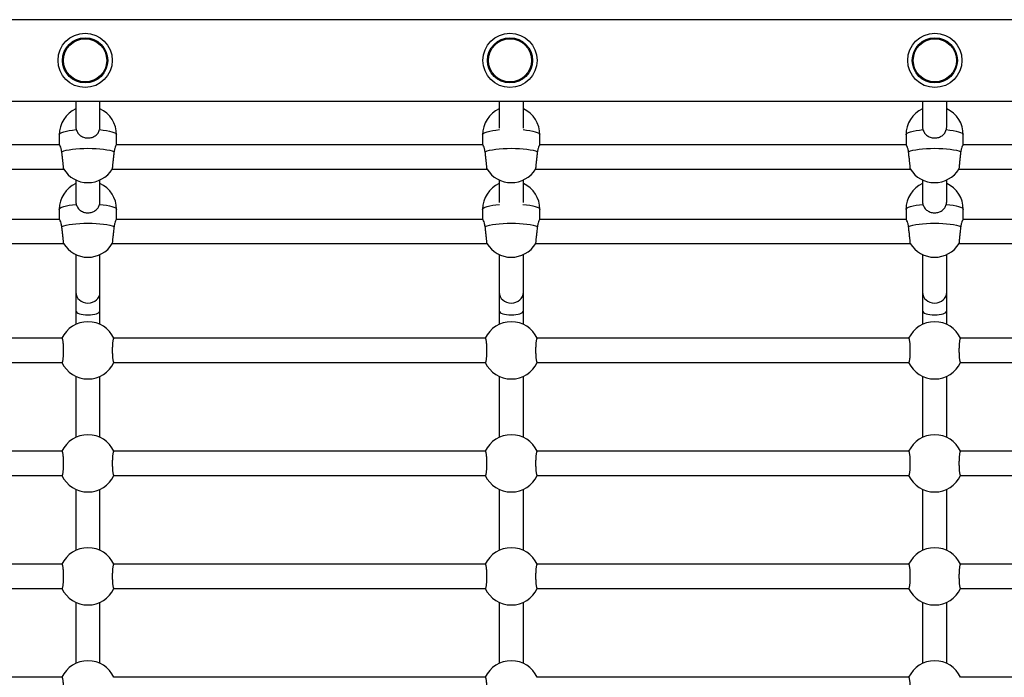
# Model space of a CAD drawing. Units: millimetres. Extents: x 54.9 to 67.3, y 81.7 to 89.
# Drawn here: x 60.9 to 61.6, y 84 to 84.4 of the extents above; entities that cross this region are included whole.
import ezdxf

# ---------------------------------------------------------------- set-up
doc = ezdxf.new("R2010")
doc.units = ezdxf.units.MM

# ---------------------------------------------------------------- blocks, each defined once
blk = doc.blocks.new('aa')
at = {"color": 7, "linetype": 'Continuous', "lineweight": 25}
for p, q in [((151.1701, 120.8904), (131.2501, 120.8904)), ((131.2501, 120.3504), (151.1701, 120.3504)), ((142.5587, 120.3504), (142.5587, 120.1794)), ((142.7187, 120.1794), (142.7187, 120.3504)), ((145.3687, 120.3504), (145.3687, 120.1712)), ((145.5287, 120.1712), (145.5287, 120.3504)), ((148.1787, 120.3504), (148.1787, 120.1794)), ((148.3387, 120.1794), (148.3387, 120.3504)), ((142.4487, 120.1262), (142.4487, 120.0592)), ((142.8287, 120.0592), (142.8287, 120.1262)), ((145.2587, 120.1262), (145.2587, 120.0592)), ((145.6387, 120.0592), (145.6387, 120.1262)), ((148.0687, 120.1262), (148.0687, 120.0592)), ((148.4487, 120.0592), (148.4487, 120.1262)), ((142.4494, 120.0592), (140.0181, 120.0592)), ((145.2594, 120.0592), (142.8281, 120.0592)), ((148.0694, 120.0592), (145.6381, 120.0592)), ((150.6291, 120.0592), (148.4481, 120.0592)), ((139.9905, 119.8992), (142.477, 119.8992)), ((142.8005, 119.8992), (145.287, 119.8992)), ((145.6105, 119.8992), (148.097, 119.8992)), ((148.4205, 119.8992), (150.6291, 119.8992)), ((142.5587, 119.8265), (142.5587, 119.6832)), ((142.7187, 119.6832), (142.7187, 119.8265)), ((145.3687, 119.8265), (145.3687, 119.6759)), ((145.5287, 119.6759), (145.5287, 119.8265)), ((148.1787, 119.8265), (148.1787, 119.6832)), ((148.3387, 119.6832), (148.3387, 119.8265)), ((142.4487, 119.631), (142.4487, 119.5638)), ((142.8287, 119.5638), (142.8287, 119.631)), ((145.2587, 119.631), (145.2587, 119.5638)), ((145.6387, 119.5638), (145.6387, 119.631)), ((148.0687, 119.631), (148.0687, 119.5638)), ((148.4487, 119.5638), (148.4487, 119.631)), ((142.4494, 119.5638), (140.0181, 119.5638)), ((145.2594, 119.5638), (142.8281, 119.5638)), ((148.0694, 119.5638), (145.6381, 119.5638)), ((150.5891, 119.5638), (148.4481, 119.5638)), ((139.9905, 119.4038), (142.477, 119.4038)), ((142.8005, 119.4038), (145.287, 119.4038)), ((145.6105, 119.4038), (148.097, 119.4038)), ((148.4205, 119.4038), (150.5891, 119.4038)), ((142.5587, 119.3311), (142.5587, 119.0807)), ((142.7187, 119.0807), (142.7187, 119.3311)), ((145.3687, 119.3311), (145.3687, 119.0807)), ((145.5287, 119.0807), (145.5287, 119.3311)), ((148.1787, 119.3311), (148.1787, 119.0807)), ((148.3387, 119.0807), (148.3387, 119.3311)), ((142.5587, 119.0807), (142.5587, 118.9587)), ((142.7187, 118.9587), (142.7187, 119.0807)), ((145.3687, 119.0807), (145.3687, 118.9587)), ((145.5287, 118.9587), (145.5287, 119.0807)), ((148.1787, 119.0807), (148.1787, 118.9587)), ((148.3387, 118.9587), (148.3387, 119.0807)), ((142.5587, 118.9587), (142.5587, 118.8677)), ((142.7187, 118.8677), (142.7187, 118.9587)), ((145.3687, 118.9587), (145.3687, 118.8677)), ((145.5287, 118.8677), (145.5287, 118.9587)), ((148.1787, 118.9587), (148.1787, 118.8677)), ((148.3387, 118.8677), (148.3387, 118.9587)), ((142.4676, 118.7754), (139.9999, 118.7754)), ((145.2776, 118.7754), (142.8099, 118.7754)), ((148.0876, 118.7754), (145.6199, 118.7754)), ((150.6291, 118.7754), (148.4299, 118.7754)), ((139.9999, 118.6154), (142.4676, 118.6154)), ((142.8099, 118.6154), (145.2776, 118.6154)), ((145.6199, 118.6154), (148.0876, 118.6154)), ((148.4299, 118.6154), (150.6291, 118.6154)), ((142.5587, 118.523), (142.5587, 118.1177)), ((142.7187, 118.1177), (142.7187, 118.523)), ((145.3687, 118.523), (145.3687, 118.1177)), ((145.5287, 118.1177), (145.5287, 118.523)), ((148.1787, 118.523), (148.1787, 118.1177)), ((148.3387, 118.1177), (148.3387, 118.523)), ((142.4676, 118.0254), (139.9999, 118.0254)), ((145.2776, 118.0254), (142.8099, 118.0254)), ((148.0876, 118.0254), (145.6199, 118.0254)), ((150.6291, 118.0254), (148.4299, 118.0254)), ((139.9999, 117.8654), (142.4676, 117.8654)), ((142.8099, 117.8654), (145.2776, 117.8654)), ((145.6199, 117.8654), (148.0876, 117.8654)), ((148.4299, 117.8654), (150.6291, 117.8654)), ((142.5587, 117.773), (142.5587, 117.3677)), ((142.7187, 117.3677), (142.7187, 117.773)), ((145.3687, 117.773), (145.3687, 117.3677)), ((145.5287, 117.3677), (145.5287, 117.773)), ((148.1787, 117.773), (148.1787, 117.3677)), ((148.3387, 117.3677), (148.3387, 117.773)), ((142.4676, 117.2754), (139.9999, 117.2754)), ((145.2776, 117.2754), (142.8099, 117.2754)), ((148.0876, 117.2754), (145.6199, 117.2754)), ((150.6291, 117.2754), (148.4299, 117.2754)), ((139.9999, 117.1154), (142.4676, 117.1154)), ((142.8099, 117.1154), (145.2776, 117.1154)), ((145.6199, 117.1154), (148.0876, 117.1154)), ((148.4299, 117.1154), (150.6291, 117.1154)), ((142.5587, 117.023), (142.5587, 116.6177)), ((142.7187, 116.6177), (142.7187, 117.023)), ((145.3687, 117.023), (145.3687, 116.6177)), ((145.5287, 116.6177), (145.5287, 117.023)), ((148.1787, 117.023), (148.1787, 116.6177)), ((148.3387, 116.6177), (148.3387, 117.023)), ((142.4676, 116.5254), (139.9999, 116.5254)), ((145.2776, 116.5254), (142.8099, 116.5254)), ((148.0876, 116.5254), (145.6199, 116.5254)), ((150.6291, 116.5254), (148.4299, 116.5254))]:
    blk.add_line(p, q, dxfattribs=at)
at = {"color": 8, "linetype": 'Continuous', "lineweight": 25, "flags": 128}
for points in [[(142.4487, 120.1262), (142.4507, 120.1316), (142.4566, 120.1369), (142.4662, 120.142), (142.4793, 120.1468), (142.4958, 120.1511), (142.5152, 120.1549), (142.5372, 120.1581), (142.5613, 120.1607)], [(142.7162, 120.1607), (142.7403, 120.1581), (142.7622, 120.1549), (142.7817, 120.1511), (142.7981, 120.1468), (142.8113, 120.142), (142.8209, 120.1369), (142.8268, 120.1316), (142.8287, 120.1262)], [(145.2587, 120.1262), (145.2607, 120.1316), (145.2666, 120.1369), (145.2762, 120.142), (145.2893, 120.1468), (145.3058, 120.1511), (145.3252, 120.1549), (145.3472, 120.1581), (145.3695, 120.1605)], [(145.528, 120.1605), (145.5503, 120.1581), (145.5722, 120.1549), (145.5917, 120.1511), (145.6081, 120.1468), (145.6213, 120.142), (145.6309, 120.1369), (145.6368, 120.1316), (145.6387, 120.1262)], [(148.0687, 120.1262), (148.0707, 120.1316), (148.0766, 120.1369), (148.0862, 120.142), (148.0993, 120.1468), (148.1158, 120.1511), (148.1352, 120.1549), (148.1572, 120.1581), (148.1813, 120.1607)], [(148.3362, 120.1607), (148.3603, 120.1581), (148.3822, 120.1549), (148.4017, 120.1511), (148.4181, 120.1468), (148.4313, 120.142), (148.4409, 120.1369), (148.4468, 120.1316), (148.4487, 120.1262)], [(142.4487, 119.631), (142.4507, 119.6362), (142.4566, 119.6413), (142.4662, 119.6461), (142.4793, 119.6507), (142.4958, 119.6548), (142.5152, 119.6585), (142.5372, 119.6615), (142.5613, 119.664)], [(142.7162, 119.664), (142.7403, 119.6615), (142.7622, 119.6585), (142.7817, 119.6548), (142.7981, 119.6507), (142.8113, 119.6461), (142.8209, 119.6413), (142.8268, 119.6362), (142.8287, 119.631)], [(145.2587, 119.631), (145.2607, 119.6362), (145.2666, 119.6413), (145.2762, 119.6461), (145.2893, 119.6507), (145.3058, 119.6548), (145.3252, 119.6585), (145.3472, 119.6615), (145.3713, 119.664)], [(145.5262, 119.664), (145.5503, 119.6615), (145.5722, 119.6585), (145.5917, 119.6548), (145.6081, 119.6507), (145.6213, 119.6461), (145.6309, 119.6413), (145.6368, 119.6362), (145.6387, 119.631)], [(148.0687, 119.631), (148.0707, 119.6362), (148.0766, 119.6413), (148.0862, 119.6461), (148.0993, 119.6507), (148.1158, 119.6548), (148.1352, 119.6585), (148.1572, 119.6615), (148.1813, 119.664)], [(148.3362, 119.664), (148.3603, 119.6615), (148.3822, 119.6585), (148.4017, 119.6548), (148.4181, 119.6507), (148.4313, 119.6461), (148.4409, 119.6413), (148.4468, 119.6362), (148.4487, 119.631)]]:
    blk.add_lwpolyline(points, dxfattribs=at)
at = {"color": 7, "linetype": 'Continuous', "lineweight": 25, "flags": 128}
for points in [[(142.4652, 120.0142), (142.4781, 120.019), (142.4944, 120.0234), (142.5136, 120.0272), (142.5353, 120.0305), (142.5593, 120.0331), (142.5848, 120.035), (142.6115, 120.0362), (142.6387, 120.0366), (142.666, 120.0362), (142.6927, 120.035), (142.7182, 120.0331), (142.7421, 120.0305), (142.7639, 120.0272), (142.7831, 120.0234), (142.7993, 120.019), (142.8122, 120.0142)], [(145.2752, 120.0142), (145.2881, 120.019), (145.3044, 120.0234), (145.3236, 120.0272), (145.3453, 120.0305), (145.3693, 120.0331), (145.3948, 120.035), (145.4215, 120.0362), (145.4487, 120.0366), (145.476, 120.0362), (145.5027, 120.035), (145.5282, 120.0331), (145.5521, 120.0305), (145.5739, 120.0272), (145.5931, 120.0234), (145.6093, 120.019), (145.6222, 120.0142)], [(148.0852, 120.0142), (148.0981, 120.019), (148.1144, 120.0234), (148.1336, 120.0272), (148.1553, 120.0305), (148.1793, 120.0331), (148.2048, 120.035), (148.2315, 120.0362), (148.2587, 120.0366), (148.286, 120.0362), (148.3127, 120.035), (148.3382, 120.0331), (148.3621, 120.0305), (148.3839, 120.0272), (148.4031, 120.0234), (148.4193, 120.019), (148.4322, 120.0142)], [(142.4652, 119.5181), (142.4781, 119.5227), (142.4944, 119.5269), (142.5136, 119.5305), (142.5353, 119.5337), (142.5593, 119.5362), (142.5848, 119.538), (142.6115, 119.5391), (142.6387, 119.5395), (142.666, 119.5391), (142.6927, 119.538), (142.7182, 119.5362), (142.7421, 119.5337), (142.7639, 119.5305), (142.7831, 119.5269), (142.7993, 119.5227), (142.8122, 119.5181)], [(145.2752, 119.5181), (145.2881, 119.5227), (145.3044, 119.5269), (145.3236, 119.5305), (145.3453, 119.5337), (145.3693, 119.5362), (145.3948, 119.538), (145.4215, 119.5391), (145.4487, 119.5395), (145.476, 119.5391), (145.5027, 119.538), (145.5282, 119.5362), (145.5521, 119.5337), (145.5739, 119.5305), (145.5931, 119.5269), (145.6093, 119.5227), (145.6222, 119.5181)], [(148.0852, 119.5181), (148.0981, 119.5227), (148.1144, 119.5269), (148.1336, 119.5305), (148.1553, 119.5337), (148.1793, 119.5362), (148.2048, 119.538), (148.2315, 119.5391), (148.2587, 119.5395), (148.286, 119.5391), (148.3127, 119.538), (148.3382, 119.5362), (148.3621, 119.5337), (148.3839, 119.5305), (148.4031, 119.5269), (148.4193, 119.5227), (148.4322, 119.5181)]]:
    blk.add_lwpolyline(points, dxfattribs=at)
at = {"color": 7, "linetype": 'Continuous', "lineweight": 25}
for centre, radius in [((142.6201, 120.6204), 0.18), ((145.4401, 120.6204), 0.18), ((148.2601, 120.6204), 0.18), ((142.6201, 120.6204), 0.15), ((142.6201, 120.6204), 0.1434), ((145.4401, 120.6204), 0.15), ((145.4401, 120.6204), 0.1434), ((148.2601, 120.6204), 0.15), ((148.2601, 120.6204), 0.1434)]:
    blk.add_circle(centre, radius, dxfattribs=at)
for centre, start, end in [((142.6387, 120.1262), 114.90107, 180), ((142.6387, 120.1262), 0, 65.09894), ((145.4487, 120.1262), 114.90107, 180), ((145.4487, 120.1262), 0, 65.09894), ((148.2587, 120.1262), 114.90106, 180), ((148.2587, 120.1262), 0, 65.09894), ((142.6387, 119.9988), 211.52109, 328.47089), ((145.4487, 119.9988), 211.52109, 328.47089), ((148.2587, 119.9988), 211.52109, 328.47089), ((142.6387, 119.631), 114.90107, 180), ((142.6387, 119.631), 0, 65.09895), ((145.4487, 119.631), 114.90107, 180), ((145.4487, 119.631), 0, 65.09895), ((148.2587, 119.631), 114.90106, 180), ((148.2587, 119.631), 0, 65.09894), ((142.6387, 119.5034), 211.52847, 328.44415), ((145.4487, 119.5034), 211.52847, 328.44415), ((148.2587, 119.5034), 211.52847, 328.44415), ((142.6387, 118.6954), 24.90106, 155.09894), ((145.4487, 118.6954), 24.90106, 155.09894), ((148.2587, 118.6954), 24.90106, 155.09894), ((142.6387, 118.6954), 204.90106, 335.09894), ((145.4487, 118.6954), 204.90106, 335.09894), ((148.2587, 118.6954), 204.90106, 335.09894), ((142.6387, 117.9454), 24.90106, 155.09894), ((145.4487, 117.9454), 24.90106, 155.09894), ((148.2587, 117.9454), 24.90106, 155.09894), ((142.6387, 117.9454), 204.90106, 335.09894), ((145.4487, 117.9454), 204.90106, 335.09894), ((148.2587, 117.9454), 204.90106, 335.09894), ((142.6387, 117.1954), 24.90106, 155.09894), ((145.4487, 117.1954), 24.90106, 155.09894), ((148.2587, 117.1954), 24.90106, 155.09894), ((142.6387, 117.1954), 204.90106, 335.09894), ((145.4487, 117.1954), 204.90106, 335.09894), ((148.2587, 117.1954), 204.90106, 335.09894), ((142.6387, 116.4454), 24.90106, 155.09894), ((145.4487, 116.4454), 24.90106, 155.09894), ((148.2587, 116.4454), 24.90106, 155.09894)]:
    blk.add_arc(centre, 0.19, start, end, dxfattribs=at)
for centre, ratio in [((142.6387, 119.0807), 0.898276), ((145.4487, 119.0807), 0.898276), ((148.2587, 119.0807), 0.898276), ((142.6387, 118.9587), 0.350594), ((145.4487, 118.9587), 0.350594), ((148.2587, 118.9587), 0.350594)]:
    blk.add_ellipse(centre, major_axis=(0.08, 0), ratio=ratio, start_param=3.141593, end_param=6.283185, dxfattribs=at)
for points, knots in [([(142.5588, 120.1798), (142.5589, 120.1769), (142.559, 120.1704), (142.5605, 120.1641), (142.5613, 120.1607)], [0, 0, 0, 0, 0.45736, 1, 1, 1, 1]), ([(142.5613, 120.1607), (142.5644, 120.1527), (142.5706, 120.1366), (142.5897, 120.1187), (142.6139, 120.1072), (142.6409, 120.1039), (142.6665, 120.1084), (142.6889, 120.1196), (142.7071, 120.137), (142.7132, 120.1528), (142.7162, 120.1607)], [0, 0, 0, 0, 0.127295, 0.254322, 0.386317, 0.512523, 0.630247, 0.748542, 0.875021, 1, 1, 1, 1]), ([(142.7162, 120.1607), (142.7167, 120.1628), (142.7177, 120.1669), (142.7186, 120.1733), (142.7187, 120.1777), (142.7187, 120.1798)], [0, 0, 0, 0, 0.330004, 0.662302, 1, 1, 1, 1]), ([(148.1788, 120.1798), (148.1789, 120.1769), (148.179, 120.1704), (148.1805, 120.1641), (148.1813, 120.1607)], [0, 0, 0, 0, 0.45736, 1, 1, 1, 1]), ([(148.1813, 120.1607), (148.1844, 120.1527), (148.1906, 120.1366), (148.2097, 120.1187), (148.2339, 120.1072), (148.2609, 120.1039), (148.2865, 120.1084), (148.3089, 120.1196), (148.3271, 120.137), (148.3332, 120.1528), (148.3362, 120.1607)], [0, 0, 0, 0, 0.127295, 0.254322, 0.386317, 0.512523, 0.630247, 0.748542, 0.875021, 1, 1, 1, 1]), ([(148.3362, 120.1607), (148.3367, 120.1628), (148.3377, 120.1669), (148.3386, 120.1733), (148.3387, 120.1777), (148.3387, 120.1798)], [0, 0, 0, 0, 0.330004, 0.662302, 1, 1, 1, 1]), ([(142.4652, 120.0142), (142.4639, 120.0219), (142.4611, 120.0373), (142.4549, 120.0523), (142.4504, 120.0597), (142.4499, 120.0585), (142.4498, 120.0582)], [0, 0, 0, 0, 0.299669, 0.598707, 0.909441, 1, 1, 1, 1]), ([(142.8277, 120.0582), (142.8274, 120.0584), (142.8267, 120.0591), (142.8223, 120.0516), (142.8163, 120.037), (142.8136, 120.0218), (142.8122, 120.0142)], [0, 0, 0, 0, 0.1300671, 0.4083862, 0.7059575, 1, 1, 1, 1]), ([(145.2752, 120.0142), (145.2739, 120.0219), (145.2711, 120.0373), (145.2649, 120.0523), (145.2604, 120.0597), (145.2599, 120.0585), (145.2598, 120.0582)], [0, 0, 0, 0, 0.299669, 0.598707, 0.909441, 1, 1, 1, 1]), ([(145.6377, 120.0582), (145.6374, 120.0584), (145.6367, 120.0591), (145.6323, 120.0516), (145.6263, 120.037), (145.6236, 120.0218), (145.6222, 120.0142)], [0, 0, 0, 0, 0.1300671, 0.4083862, 0.7059575, 1, 1, 1, 1]), ([(148.0852, 120.0142), (148.0839, 120.0219), (148.0811, 120.0373), (148.0749, 120.0523), (148.0704, 120.0597), (148.0699, 120.0585), (148.0698, 120.0582)], [0, 0, 0, 0, 0.299669, 0.598707, 0.909441, 1, 1, 1, 1]), ([(148.4477, 120.0582), (148.4474, 120.0584), (148.4467, 120.0591), (148.4423, 120.0516), (148.4363, 120.037), (148.4336, 120.0218), (148.4322, 120.0142)], [0, 0, 0, 0, 0.130067, 0.408386, 0.705957, 1, 1, 1, 1]), ([(142.477, 119.8995), (142.477, 119.8994), (142.4772, 119.8992), (142.4772, 119.9012), (142.477, 119.9054), (142.4765, 119.9117), (142.4758, 119.9199), (142.4748, 119.9298), (142.4737, 119.9411), (142.4723, 119.9535), (142.4709, 119.9665), (142.4693, 119.9801), (142.4679, 119.9927), (142.4665, 120.0042), (142.4657, 120.0108), (142.4652, 120.0142)], [0, 0, 0, 0, 0.035689, 0.117123, 0.20093, 0.282199, 0.365812, 0.447332, 0.531186, 0.613242, 0.697646, 0.780261, 0.865253, 0.932011, 1, 1, 1, 1]), ([(142.8122, 120.0142), (142.8117, 120.0101), (142.8107, 120.0018), (142.8091, 119.9884), (142.8075, 119.9747), (142.806, 119.9613), (142.8046, 119.9482), (142.8033, 119.9362), (142.8022, 119.9253), (142.8013, 119.9161), (142.8007, 119.9086), (142.8003, 119.9032), (142.8002, 119.8998), (142.8004, 119.8994), (142.8005, 119.8993)], [0, 0, 0, 0, 0.082948, 0.168302, 0.251256, 0.336617, 0.41953, 0.504869, 0.587392, 0.672342, 0.754282, 0.838627, 0.920066, 1, 1, 1, 1]), ([(145.287, 119.8995), (145.287, 119.8994), (145.2872, 119.8992), (145.2872, 119.9012), (145.287, 119.9054), (145.2865, 119.9117), (145.2858, 119.9199), (145.2848, 119.9298), (145.2837, 119.9411), (145.2823, 119.9535), (145.2809, 119.9665), (145.2793, 119.9801), (145.2779, 119.9927), (145.2765, 120.0042), (145.2757, 120.0108), (145.2752, 120.0142)], [0, 0, 0, 0, 0.035689, 0.117123, 0.20093, 0.282199, 0.365812, 0.447332, 0.531186, 0.613242, 0.697646, 0.780261, 0.865253, 0.932011, 1, 1, 1, 1]), ([(145.6222, 120.0142), (145.6217, 120.0101), (145.6207, 120.0018), (145.6191, 119.9884), (145.6175, 119.9747), (145.616, 119.9613), (145.6146, 119.9482), (145.6133, 119.9362), (145.6122, 119.9253), (145.6113, 119.9161), (145.6107, 119.9086), (145.6103, 119.9032), (145.6102, 119.8998), (145.6104, 119.8994), (145.6105, 119.8993)], [0, 0, 0, 0, 0.082948, 0.168302, 0.251256, 0.336617, 0.41953, 0.504869, 0.587392, 0.672342, 0.754282, 0.838627, 0.920066, 1, 1, 1, 1]), ([(148.097, 119.8995), (148.097, 119.8994), (148.0972, 119.8992), (148.0972, 119.9012), (148.097, 119.9054), (148.0965, 119.9117), (148.0958, 119.9199), (148.0948, 119.9298), (148.0937, 119.9411), (148.0923, 119.9535), (148.0909, 119.9665), (148.0893, 119.9801), (148.0879, 119.9927), (148.0865, 120.0042), (148.0857, 120.0108), (148.0852, 120.0142)], [0, 0, 0, 0, 0.035689, 0.117123, 0.20093, 0.282199, 0.365812, 0.447332, 0.531186, 0.613242, 0.697646, 0.780261, 0.865253, 0.932011, 1, 1, 1, 1]), ([(148.4322, 120.0142), (148.4317, 120.0101), (148.4307, 120.0018), (148.4291, 119.9884), (148.4275, 119.9747), (148.426, 119.9613), (148.4246, 119.9482), (148.4233, 119.9362), (148.4222, 119.9253), (148.4213, 119.9161), (148.4207, 119.9086), (148.4203, 119.9032), (148.4202, 119.8998), (148.4204, 119.8994), (148.4205, 119.8993)], [0, 0, 0, 0, 0.082948, 0.168302, 0.251256, 0.336617, 0.41953, 0.504869, 0.587392, 0.672342, 0.754282, 0.838627, 0.920066, 1, 1, 1, 1]), ([(142.5588, 119.6832), (142.5589, 119.6802), (142.559, 119.6737), (142.5605, 119.6674), (142.5613, 119.664)], [0, 0, 0, 0, 0.4573595, 1, 1, 1, 1]), ([(142.7162, 119.664), (142.7167, 119.6661), (142.7177, 119.6702), (142.7186, 119.6767), (142.7187, 119.681), (142.7187, 119.6832)], [0, 0, 0, 0, 0.330004, 0.662302, 1, 1, 1, 1]), ([(148.1788, 119.6832), (148.1789, 119.6802), (148.179, 119.6737), (148.1805, 119.6674), (148.1813, 119.664)], [0, 0, 0, 0, 0.4573595, 1, 1, 1, 1]), ([(148.3362, 119.664), (148.3367, 119.6661), (148.3377, 119.6702), (148.3386, 119.6767), (148.3387, 119.681), (148.3387, 119.6832)], [0, 0, 0, 0, 0.330004, 0.662302, 1, 1, 1, 1]), ([(142.5613, 119.664), (142.5644, 119.6559), (142.5706, 119.6399), (142.5897, 119.6218), (142.6139, 119.6103), (142.6409, 119.607), (142.6665, 119.6114), (142.6889, 119.6228), (142.7071, 119.6402), (142.7132, 119.6561), (142.7162, 119.664)], [0, 0, 0, 0, 0.127295, 0.254322, 0.386317, 0.512523, 0.630247, 0.748542, 0.875021, 1, 1, 1, 1]), ([(148.1813, 119.664), (148.1844, 119.6559), (148.1906, 119.6399), (148.2097, 119.6218), (148.2339, 119.6103), (148.2609, 119.607), (148.2865, 119.6114), (148.3089, 119.6228), (148.3271, 119.6402), (148.3332, 119.6561), (148.3362, 119.664)], [0, 0, 0, 0, 0.127295, 0.254322, 0.386317, 0.512523, 0.630247, 0.748542, 0.875021, 1, 1, 1, 1]), ([(142.4652, 119.5181), (142.4639, 119.5259), (142.4611, 119.5414), (142.4549, 119.5565), (142.4504, 119.5642), (142.4499, 119.563), (142.4498, 119.5628)], [0, 0, 0, 0, 0.297319, 0.594011, 0.902308, 1, 1, 1, 1]), ([(142.8277, 119.5628), (142.8275, 119.563), (142.8267, 119.5635), (142.8223, 119.5558), (142.8163, 119.541), (142.8136, 119.5257), (142.8122, 119.5181)], [0, 0, 0, 0, 0.136909, 0.413039, 0.70827, 1, 1, 1, 1]), ([(145.2752, 119.5181), (145.2739, 119.5259), (145.2711, 119.5414), (145.2649, 119.5565), (145.2604, 119.5642), (145.2599, 119.563), (145.2598, 119.5628)], [0, 0, 0, 0, 0.297319, 0.594011, 0.902308, 1, 1, 1, 1]), ([(145.6377, 119.5628), (145.6375, 119.563), (145.6367, 119.5635), (145.6323, 119.5558), (145.6263, 119.541), (145.6236, 119.5257), (145.6222, 119.5181)], [0, 0, 0, 0, 0.136909, 0.413039, 0.70827, 1, 1, 1, 1]), ([(148.0852, 119.5181), (148.0839, 119.5259), (148.0811, 119.5414), (148.0749, 119.5565), (148.0704, 119.5642), (148.0699, 119.563), (148.0698, 119.5628)], [0, 0, 0, 0, 0.297319, 0.594011, 0.902308, 1, 1, 1, 1]), ([(148.4477, 119.5628), (148.4475, 119.563), (148.4467, 119.5635), (148.4423, 119.5558), (148.4363, 119.541), (148.4336, 119.5257), (148.4322, 119.5181)], [0, 0, 0, 0, 0.136909, 0.413039, 0.70827, 1, 1, 1, 1]), ([(142.477, 119.404), (142.477, 119.404), (142.4772, 119.4037), (142.4772, 119.4056), (142.477, 119.4096), (142.4765, 119.4159), (142.4758, 119.424), (142.4748, 119.4338), (142.4737, 119.445), (142.4723, 119.4573), (142.4709, 119.4704), (142.4693, 119.4839), (142.4679, 119.4965), (142.4665, 119.5081), (142.4657, 119.5147), (142.4652, 119.5181)], [0, 0, 0, 0, 0.031421, 0.113216, 0.197393, 0.279022, 0.363005, 0.444885, 0.529111, 0.61153, 0.696307, 0.779288, 0.864656, 0.93171, 1, 1, 1, 1]), ([(142.8122, 119.5181), (142.8117, 119.514), (142.8107, 119.5056), (142.8091, 119.4922), (142.8075, 119.4786), (142.806, 119.4651), (142.8046, 119.4521), (142.8033, 119.4401), (142.8022, 119.4293), (142.8013, 119.4202), (142.8007, 119.4128), (142.8003, 119.4075), (142.8002, 119.4043), (142.8004, 119.404), (142.8005, 119.4039)], [0, 0, 0, 0, 0.083314, 0.169045, 0.252365, 0.338103, 0.421382, 0.507097, 0.589985, 0.67531, 0.757611, 0.842329, 0.924127, 1, 1, 1, 1]), ([(145.287, 119.404), (145.287, 119.404), (145.2872, 119.4037), (145.2872, 119.4056), (145.287, 119.4096), (145.2865, 119.4159), (145.2858, 119.424), (145.2848, 119.4338), (145.2837, 119.445), (145.2823, 119.4573), (145.2809, 119.4704), (145.2793, 119.4839), (145.2779, 119.4965), (145.2765, 119.5081), (145.2757, 119.5147), (145.2752, 119.5181)], [0, 0, 0, 0, 0.031421, 0.113216, 0.197393, 0.279022, 0.363005, 0.444885, 0.529111, 0.61153, 0.696307, 0.779288, 0.864656, 0.93171, 1, 1, 1, 1]), ([(145.6222, 119.5181), (145.6217, 119.514), (145.6207, 119.5056), (145.6191, 119.4922), (145.6175, 119.4786), (145.616, 119.4651), (145.6146, 119.4521), (145.6133, 119.4401), (145.6122, 119.4293), (145.6113, 119.4202), (145.6107, 119.4128), (145.6103, 119.4075), (145.6102, 119.4043), (145.6104, 119.404), (145.6105, 119.4039)], [0, 0, 0, 0, 0.083314, 0.169045, 0.252365, 0.338103, 0.421382, 0.507097, 0.589985, 0.67531, 0.757611, 0.842329, 0.924127, 1, 1, 1, 1]), ([(148.097, 119.404), (148.097, 119.404), (148.0972, 119.4037), (148.0972, 119.4056), (148.097, 119.4096), (148.0965, 119.4159), (148.0958, 119.424), (148.0948, 119.4338), (148.0937, 119.445), (148.0923, 119.4573), (148.0909, 119.4704), (148.0893, 119.4839), (148.0879, 119.4965), (148.0865, 119.5081), (148.0857, 119.5147), (148.0852, 119.5181)], [0, 0, 0, 0, 0.031421, 0.113216, 0.197393, 0.279022, 0.363005, 0.444885, 0.529111, 0.61153, 0.696307, 0.779288, 0.864656, 0.93171, 1, 1, 1, 1]), ([(148.4322, 119.5181), (148.4317, 119.514), (148.4307, 119.5056), (148.4291, 119.4922), (148.4275, 119.4786), (148.426, 119.4651), (148.4246, 119.4521), (148.4233, 119.4401), (148.4222, 119.4293), (148.4213, 119.4202), (148.4207, 119.4128), (148.4203, 119.4075), (148.4202, 119.4043), (148.4204, 119.404), (148.4205, 119.4039)], [0, 0, 0, 0, 0.083314, 0.169045, 0.252365, 0.338103, 0.421382, 0.507097, 0.589985, 0.67531, 0.757611, 0.842329, 0.924127, 1, 1, 1, 1]), ([(142.4676, 118.6157), (142.4678, 118.6156), (142.4686, 118.6154), (142.47, 118.6177), (142.4715, 118.6221), (142.4729, 118.6288), (142.4742, 118.6373), (142.4753, 118.6476), (142.4762, 118.6592), (142.4768, 118.6718), (142.4771, 118.685), (142.4772, 118.6985), (142.477, 118.7118), (142.4765, 118.7248), (142.4758, 118.7368), (142.4748, 118.7477), (142.4737, 118.7571), (142.4723, 118.7649), (142.4709, 118.7707), (142.4693, 118.7742), (142.4682, 118.7756), (142.4676, 118.7753), (142.4676, 118.7753)], [0, 0, 0, 0, 0.027738, 0.081172, 0.136156, 0.189564, 0.244534, 0.297691, 0.352411, 0.405192, 0.459522, 0.51198, 0.565966, 0.618318, 0.67218, 0.724694, 0.778711, 0.83157, 0.885941, 0.93916, 0.99391, 1, 1, 1, 1]), ([(142.8099, 118.7751), (142.8096, 118.7751), (142.8089, 118.7753), (142.8075, 118.7731), (142.806, 118.7686), (142.8046, 118.7619), (142.8033, 118.7534), (142.8022, 118.7431), (142.8013, 118.7316), (142.8007, 118.7189), (142.8003, 118.7057), (142.8003, 118.6922), (142.8005, 118.6789), (142.8009, 118.666), (142.8017, 118.654), (142.8026, 118.643), (142.8038, 118.6336), (142.8051, 118.6259), (142.8066, 118.6201), (142.8081, 118.6165), (142.8093, 118.6151), (142.8099, 118.6154), (142.8099, 118.6154)], [0, 0, 0, 0, 0.027738, 0.081172, 0.136156, 0.189564, 0.244534, 0.297691, 0.352411, 0.405192, 0.459522, 0.51198, 0.565966, 0.618318, 0.67218, 0.724694, 0.778711, 0.83157, 0.885941, 0.93916, 0.99391, 1, 1, 1, 1]), ([(145.2776, 118.6157), (145.2778, 118.6156), (145.2786, 118.6154), (145.28, 118.6177), (145.2815, 118.6221), (145.2829, 118.6288), (145.2842, 118.6373), (145.2853, 118.6476), (145.2862, 118.6592), (145.2868, 118.6718), (145.2871, 118.685), (145.2872, 118.6985), (145.287, 118.7118), (145.2865, 118.7248), (145.2858, 118.7368), (145.2848, 118.7477), (145.2837, 118.7571), (145.2823, 118.7649), (145.2809, 118.7707), (145.2793, 118.7742), (145.2782, 118.7756), (145.2776, 118.7753), (145.2776, 118.7753)], [0, 0, 0, 0, 0.027738, 0.081172, 0.136156, 0.189564, 0.244534, 0.297691, 0.352411, 0.405192, 0.459522, 0.51198, 0.565966, 0.618318, 0.67218, 0.724694, 0.778711, 0.83157, 0.885941, 0.93916, 0.99391, 1, 1, 1, 1]), ([(145.6199, 118.7751), (145.6196, 118.7751), (145.6189, 118.7753), (145.6175, 118.7731), (145.616, 118.7686), (145.6146, 118.7619), (145.6133, 118.7534), (145.6122, 118.7431), (145.6113, 118.7316), (145.6107, 118.7189), (145.6103, 118.7057), (145.6103, 118.6922), (145.6105, 118.6789), (145.6109, 118.666), (145.6117, 118.654), (145.6126, 118.643), (145.6138, 118.6336), (145.6151, 118.6259), (145.6166, 118.6201), (145.6181, 118.6165), (145.6193, 118.6151), (145.6199, 118.6154), (145.6199, 118.6154)], [0, 0, 0, 0, 0.027738, 0.081172, 0.136156, 0.189564, 0.244534, 0.297691, 0.352411, 0.405192, 0.459522, 0.51198, 0.565966, 0.618318, 0.67218, 0.724694, 0.778711, 0.83157, 0.885941, 0.93916, 0.99391, 1, 1, 1, 1]), ([(148.0876, 118.6157), (148.0878, 118.6156), (148.0886, 118.6154), (148.09, 118.6177), (148.0915, 118.6221), (148.0929, 118.6288), (148.0942, 118.6373), (148.0953, 118.6476), (148.0962, 118.6592), (148.0968, 118.6718), (148.0971, 118.685), (148.0972, 118.6985), (148.097, 118.7118), (148.0965, 118.7248), (148.0958, 118.7368), (148.0948, 118.7477), (148.0937, 118.7571), (148.0923, 118.7649), (148.0909, 118.7707), (148.0893, 118.7742), (148.0882, 118.7756), (148.0876, 118.7753), (148.0876, 118.7753)], [0, 0, 0, 0, 0.027738, 0.081172, 0.136156, 0.189564, 0.244534, 0.297691, 0.352411, 0.405192, 0.459522, 0.51198, 0.565966, 0.618318, 0.67218, 0.724694, 0.778711, 0.83157, 0.885941, 0.93916, 0.99391, 1, 1, 1, 1]), ([(148.4299, 118.7751), (148.4296, 118.7751), (148.4289, 118.7753), (148.4275, 118.7731), (148.426, 118.7686), (148.4246, 118.7619), (148.4233, 118.7534), (148.4222, 118.7431), (148.4213, 118.7316), (148.4207, 118.7189), (148.4203, 118.7057), (148.4203, 118.6922), (148.4205, 118.6789), (148.4209, 118.666), (148.4217, 118.654), (148.4226, 118.643), (148.4238, 118.6336), (148.4251, 118.6259), (148.4266, 118.6201), (148.4281, 118.6165), (148.4293, 118.6151), (148.4299, 118.6154), (148.4299, 118.6154)], [0, 0, 0, 0, 0.0277378, 0.0811717, 0.136156, 0.1895638, 0.2445342, 0.2976911, 0.352411, 0.4051915, 0.4595216, 0.5119798, 0.5659662, 0.6183182, 0.67218, 0.7246935, 0.7787108, 0.8315696, 0.8859409, 0.9391601, 0.9939101, 1, 1, 1, 1]), ([(142.4676, 117.8657), (142.4678, 117.8656), (142.4686, 117.8654), (142.47, 117.8677), (142.4715, 117.8721), (142.4729, 117.8788), (142.4742, 117.8873), (142.4753, 117.8976), (142.4762, 117.9092), (142.4768, 117.9218), (142.4771, 117.935), (142.4772, 117.9485), (142.477, 117.9618), (142.4765, 117.9748), (142.4758, 117.9868), (142.4748, 117.9977), (142.4737, 118.0071), (142.4723, 118.0149), (142.4709, 118.0207), (142.4693, 118.0242), (142.4682, 118.0256), (142.4676, 118.0253), (142.4676, 118.0253)], [0, 0, 0, 0, 0.027738, 0.081172, 0.136156, 0.189564, 0.244534, 0.297691, 0.352411, 0.405192, 0.459522, 0.51198, 0.565966, 0.618318, 0.67218, 0.724694, 0.778711, 0.83157, 0.885941, 0.93916, 0.99391, 1, 1, 1, 1]), ([(142.8099, 118.0251), (142.8096, 118.0251), (142.8089, 118.0253), (142.8075, 118.0231), (142.806, 118.0186), (142.8046, 118.0119), (142.8033, 118.0034), (142.8022, 117.9931), (142.8013, 117.9816), (142.8007, 117.9689), (142.8003, 117.9557), (142.8003, 117.9422), (142.8005, 117.9289), (142.8009, 117.916), (142.8017, 117.904), (142.8026, 117.893), (142.8038, 117.8836), (142.8051, 117.8759), (142.8066, 117.8701), (142.8081, 117.8665), (142.8093, 117.8651), (142.8099, 117.8654), (142.8099, 117.8654)], [0, 0, 0, 0, 0.027738, 0.081172, 0.136156, 0.189564, 0.244534, 0.297691, 0.352411, 0.405192, 0.459522, 0.51198, 0.565966, 0.618318, 0.67218, 0.724694, 0.778711, 0.83157, 0.885941, 0.93916, 0.99391, 1, 1, 1, 1]), ([(145.2776, 117.8657), (145.2778, 117.8656), (145.2786, 117.8654), (145.28, 117.8677), (145.2815, 117.8721), (145.2829, 117.8788), (145.2842, 117.8873), (145.2853, 117.8976), (145.2862, 117.9092), (145.2868, 117.9218), (145.2871, 117.935), (145.2872, 117.9485), (145.287, 117.9618), (145.2865, 117.9748), (145.2858, 117.9868), (145.2848, 117.9977), (145.2837, 118.0071), (145.2823, 118.0149), (145.2809, 118.0207), (145.2793, 118.0242), (145.2782, 118.0256), (145.2776, 118.0253), (145.2776, 118.0253)], [0, 0, 0, 0, 0.027738, 0.081172, 0.136156, 0.189564, 0.244534, 0.297691, 0.352411, 0.405192, 0.459522, 0.51198, 0.565966, 0.618318, 0.67218, 0.724694, 0.778711, 0.83157, 0.885941, 0.93916, 0.99391, 1, 1, 1, 1]), ([(145.6199, 118.0251), (145.6196, 118.0251), (145.6189, 118.0253), (145.6175, 118.0231), (145.616, 118.0186), (145.6146, 118.0119), (145.6133, 118.0034), (145.6122, 117.9931), (145.6113, 117.9816), (145.6107, 117.9689), (145.6103, 117.9557), (145.6103, 117.9422), (145.6105, 117.9289), (145.6109, 117.916), (145.6117, 117.904), (145.6126, 117.893), (145.6138, 117.8836), (145.6151, 117.8759), (145.6166, 117.8701), (145.6181, 117.8665), (145.6193, 117.8651), (145.6199, 117.8654), (145.6199, 117.8654)], [0, 0, 0, 0, 0.027738, 0.081172, 0.136156, 0.189564, 0.244534, 0.297691, 0.352411, 0.405192, 0.459522, 0.51198, 0.565966, 0.618318, 0.67218, 0.724694, 0.778711, 0.83157, 0.885941, 0.93916, 0.99391, 1, 1, 1, 1]), ([(148.0876, 117.8657), (148.0878, 117.8656), (148.0886, 117.8654), (148.09, 117.8677), (148.0915, 117.8721), (148.0929, 117.8788), (148.0942, 117.8873), (148.0953, 117.8976), (148.0962, 117.9092), (148.0968, 117.9218), (148.0971, 117.935), (148.0972, 117.9485), (148.097, 117.9618), (148.0965, 117.9748), (148.0958, 117.9868), (148.0948, 117.9977), (148.0937, 118.0071), (148.0923, 118.0149), (148.0909, 118.0207), (148.0893, 118.0242), (148.0882, 118.0256), (148.0876, 118.0253), (148.0876, 118.0253)], [0, 0, 0, 0, 0.027738, 0.081172, 0.136156, 0.189564, 0.244534, 0.297691, 0.352411, 0.405192, 0.459522, 0.51198, 0.565966, 0.618318, 0.67218, 0.724694, 0.778711, 0.83157, 0.885941, 0.93916, 0.99391, 1, 1, 1, 1]), ([(148.4299, 118.0251), (148.4296, 118.0251), (148.4289, 118.0253), (148.4275, 118.0231), (148.426, 118.0186), (148.4246, 118.0119), (148.4233, 118.0034), (148.4222, 117.9931), (148.4213, 117.9816), (148.4207, 117.9689), (148.4203, 117.9557), (148.4203, 117.9422), (148.4205, 117.9289), (148.4209, 117.916), (148.4217, 117.904), (148.4226, 117.893), (148.4238, 117.8836), (148.4251, 117.8759), (148.4266, 117.8701), (148.4281, 117.8665), (148.4293, 117.8651), (148.4299, 117.8654), (148.4299, 117.8654)], [0, 0, 0, 0, 0.027738, 0.081172, 0.136156, 0.189564, 0.244534, 0.297691, 0.352411, 0.405192, 0.459522, 0.51198, 0.565966, 0.618318, 0.67218, 0.724694, 0.778711, 0.83157, 0.885941, 0.93916, 0.99391, 1, 1, 1, 1]), ([(142.4676, 117.1157), (142.4678, 117.1156), (142.4686, 117.1154), (142.47, 117.1177), (142.4715, 117.1221), (142.4729, 117.1288), (142.4742, 117.1373), (142.4753, 117.1476), (142.4762, 117.1592), (142.4768, 117.1718), (142.4771, 117.185), (142.4772, 117.1985), (142.477, 117.2118), (142.4765, 117.2248), (142.4758, 117.2368), (142.4748, 117.2477), (142.4737, 117.2571), (142.4723, 117.2649), (142.4709, 117.2707), (142.4693, 117.2742), (142.4682, 117.2756), (142.4676, 117.2753), (142.4676, 117.2753)], [0, 0, 0, 0, 0.027738, 0.081172, 0.136156, 0.189564, 0.244534, 0.297691, 0.352411, 0.405192, 0.459522, 0.51198, 0.565966, 0.618318, 0.67218, 0.724694, 0.778711, 0.83157, 0.885941, 0.93916, 0.99391, 1, 1, 1, 1]), ([(142.8099, 117.2751), (142.8096, 117.2751), (142.8089, 117.2753), (142.8075, 117.2731), (142.806, 117.2686), (142.8046, 117.2619), (142.8033, 117.2534), (142.8022, 117.2431), (142.8013, 117.2316), (142.8007, 117.2189), (142.8003, 117.2057), (142.8003, 117.1922), (142.8005, 117.1789), (142.8009, 117.166), (142.8017, 117.154), (142.8026, 117.143), (142.8038, 117.1336), (142.8051, 117.1259), (142.8066, 117.1201), (142.8081, 117.1165), (142.8093, 117.1151), (142.8099, 117.1154), (142.8099, 117.1154)], [0, 0, 0, 0, 0.027738, 0.081172, 0.136156, 0.189564, 0.244534, 0.297691, 0.352411, 0.405192, 0.459522, 0.51198, 0.565966, 0.618318, 0.67218, 0.724694, 0.778711, 0.83157, 0.885941, 0.93916, 0.99391, 1, 1, 1, 1]), ([(145.2776, 117.1157), (145.2778, 117.1156), (145.2786, 117.1154), (145.28, 117.1177), (145.2815, 117.1221), (145.2829, 117.1288), (145.2842, 117.1373), (145.2853, 117.1476), (145.2862, 117.1592), (145.2868, 117.1718), (145.2871, 117.185), (145.2872, 117.1985), (145.287, 117.2118), (145.2865, 117.2248), (145.2858, 117.2368), (145.2848, 117.2477), (145.2837, 117.2571), (145.2823, 117.2649), (145.2809, 117.2707), (145.2793, 117.2742), (145.2782, 117.2756), (145.2776, 117.2753), (145.2776, 117.2753)], [0, 0, 0, 0, 0.027738, 0.081172, 0.136156, 0.189564, 0.244534, 0.297691, 0.352411, 0.405192, 0.459522, 0.51198, 0.565966, 0.618318, 0.67218, 0.724694, 0.778711, 0.83157, 0.885941, 0.93916, 0.99391, 1, 1, 1, 1]), ([(145.6199, 117.2751), (145.6196, 117.2751), (145.6189, 117.2753), (145.6175, 117.2731), (145.616, 117.2686), (145.6146, 117.2619), (145.6133, 117.2534), (145.6122, 117.2431), (145.6113, 117.2316), (145.6107, 117.2189), (145.6103, 117.2057), (145.6103, 117.1922), (145.6105, 117.1789), (145.6109, 117.166), (145.6117, 117.154), (145.6126, 117.143), (145.6138, 117.1336), (145.6151, 117.1259), (145.6166, 117.1201), (145.6181, 117.1165), (145.6193, 117.1151), (145.6199, 117.1154), (145.6199, 117.1154)], [0, 0, 0, 0, 0.027738, 0.081172, 0.136156, 0.189564, 0.244534, 0.297691, 0.352411, 0.405192, 0.459522, 0.51198, 0.565966, 0.618318, 0.67218, 0.724694, 0.778711, 0.83157, 0.885941, 0.93916, 0.99391, 1, 1, 1, 1]), ([(148.0876, 117.1157), (148.0878, 117.1156), (148.0886, 117.1154), (148.09, 117.1177), (148.0915, 117.1221), (148.0929, 117.1288), (148.0942, 117.1373), (148.0953, 117.1476), (148.0962, 117.1592), (148.0968, 117.1718), (148.0971, 117.185), (148.0972, 117.1985), (148.097, 117.2118), (148.0965, 117.2248), (148.0958, 117.2368), (148.0948, 117.2477), (148.0937, 117.2571), (148.0923, 117.2649), (148.0909, 117.2707), (148.0893, 117.2742), (148.0882, 117.2756), (148.0876, 117.2753), (148.0876, 117.2753)], [0, 0, 0, 0, 0.027738, 0.081172, 0.136156, 0.189564, 0.244534, 0.297691, 0.352411, 0.405192, 0.459522, 0.51198, 0.565966, 0.618318, 0.67218, 0.724694, 0.778711, 0.83157, 0.885941, 0.93916, 0.99391, 1, 1, 1, 1]), ([(148.4299, 117.2751), (148.4296, 117.2751), (148.4289, 117.2753), (148.4275, 117.2731), (148.426, 117.2686), (148.4246, 117.2619), (148.4233, 117.2534), (148.4222, 117.2431), (148.4213, 117.2316), (148.4207, 117.2189), (148.4203, 117.2057), (148.4203, 117.1922), (148.4205, 117.1789), (148.4209, 117.166), (148.4217, 117.154), (148.4226, 117.143), (148.4238, 117.1336), (148.4251, 117.1259), (148.4266, 117.1201), (148.4281, 117.1165), (148.4293, 117.1151), (148.4299, 117.1154), (148.4299, 117.1154)], [0, 0, 0, 0, 0.027738, 0.081172, 0.136156, 0.189564, 0.244534, 0.297691, 0.352411, 0.405192, 0.459522, 0.51198, 0.565966, 0.618318, 0.67218, 0.724694, 0.778711, 0.83157, 0.885941, 0.93916, 0.99391, 1, 1, 1, 1]), ([(142.4676, 116.3657), (142.4678, 116.3656), (142.4686, 116.3654), (142.47, 116.3677), (142.4715, 116.3721), (142.4729, 116.3788), (142.4742, 116.3873), (142.4753, 116.3976), (142.4762, 116.4092), (142.4768, 116.4218), (142.4771, 116.435), (142.4772, 116.4485), (142.477, 116.4618), (142.4765, 116.4748), (142.4758, 116.4868), (142.4748, 116.4977), (142.4737, 116.5071), (142.4723, 116.5149), (142.4709, 116.5207), (142.4693, 116.5242), (142.4682, 116.5256), (142.4676, 116.5253), (142.4676, 116.5253)], [0, 0, 0, 0, 0.027738, 0.081172, 0.136156, 0.189564, 0.244534, 0.297691, 0.352411, 0.405192, 0.459522, 0.51198, 0.565966, 0.618318, 0.67218, 0.724694, 0.778711, 0.83157, 0.885941, 0.93916, 0.99391, 1, 1, 1, 1]), ([(145.2776, 116.3657), (145.2778, 116.3656), (145.2786, 116.3654), (145.28, 116.3677), (145.2815, 116.3721), (145.2829, 116.3788), (145.2842, 116.3873), (145.2853, 116.3976), (145.2862, 116.4092), (145.2868, 116.4218), (145.2871, 116.435), (145.2872, 116.4485), (145.287, 116.4618), (145.2865, 116.4748), (145.2858, 116.4868), (145.2848, 116.4977), (145.2837, 116.5071), (145.2823, 116.5149), (145.2809, 116.5207), (145.2793, 116.5242), (145.2782, 116.5256), (145.2776, 116.5253), (145.2776, 116.5253)], [0, 0, 0, 0, 0.027738, 0.081172, 0.136156, 0.189564, 0.244534, 0.297691, 0.352411, 0.405192, 0.459522, 0.51198, 0.565966, 0.618318, 0.67218, 0.724694, 0.778711, 0.83157, 0.885941, 0.93916, 0.99391, 1, 1, 1, 1]), ([(148.0876, 116.3657), (148.0878, 116.3656), (148.0886, 116.3654), (148.09, 116.3677), (148.0915, 116.3721), (148.0929, 116.3788), (148.0942, 116.3873), (148.0953, 116.3976), (148.0962, 116.4092), (148.0968, 116.4218), (148.0971, 116.435), (148.0972, 116.4485), (148.097, 116.4618), (148.0965, 116.4748), (148.0958, 116.4868), (148.0948, 116.4977), (148.0937, 116.5071), (148.0923, 116.5149), (148.0909, 116.5207), (148.0893, 116.5242), (148.0882, 116.5256), (148.0876, 116.5253), (148.0876, 116.5253)], [0, 0, 0, 0, 0.027738, 0.081172, 0.136156, 0.189564, 0.244534, 0.297691, 0.352411, 0.405192, 0.459522, 0.51198, 0.565966, 0.618318, 0.67218, 0.724694, 0.778711, 0.83157, 0.885941, 0.93916, 0.99391, 1, 1, 1, 1])]:
    blk.add_open_spline(points, degree=3, knots=knots, dxfattribs=at)

msp = doc.modelspace()

# ---------------------------------------------------------------- block references
at = {"xscale": 0.09999405998191682, "yscale": 0.09999405998191682, "zscale": 0.09999405998191682}
msp.add_blockref('aa', (46.72024, 72.32952), dxfattribs=at)

doc.saveas('drawing.dxf')
